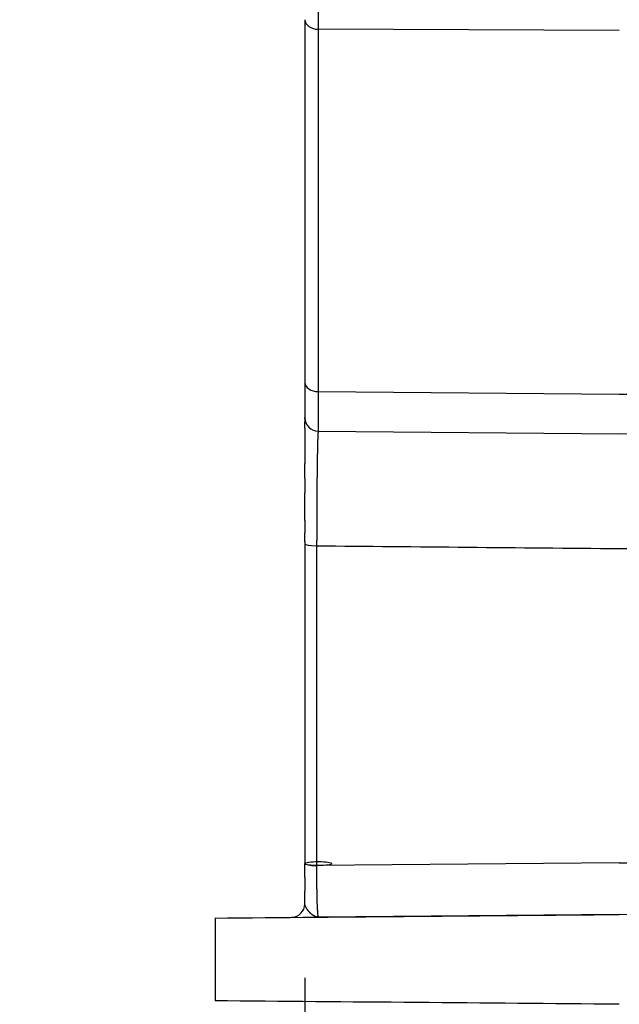
# Model space of a CAD drawing. Units: millimetres. Extents: x -145 to 36, y -116 to 160.
# Drawn here: x -115 to -102, y 38 to 60 of the extents above; entities that cross this region are included whole.
import ezdxf

# ---------------------------------------------------------------- set-up
doc = ezdxf.new("R2010")
doc.units = ezdxf.units.MM
doc.styles.get("Standard").update_dxf_attribs({"font": 'ROMANS', "bigfont": 'BIGFONT'})
doc.dimstyles.new('ISO-25', dxfattribs={"dimtxt": 2.5, "dimasz": 2.5, "dimexe": 1.25, "dimexo": 0.625, "dimtad": 1, "dimtxsty": 'Standard', "dimcen": 2.5, "dimadec": 0, "dimazin": 0, "dimtfac": 1, "dimtmove": 0, "dimatfit": 3, "dimfxl": 1, "dimarcsym": 0})

# ---------------------------------------------------------------- blocks, each defined once
blk = doc.blocks.new('*D9')
at = {"color": 7, "linetype": 'Continuous', "transparency": 16777216}
for p, q in [((-108.711, 38.573), (-108.711, 25.694)), ((-94.711, 38.573), (-94.711, 25.694)), ((-108.711, 27.98), (-111.765, 28.799)), ((-94.711, 27.98), (-91.656, 28.799)), ((-115.061, 27.98), (-88.361, 27.98)), ((-108.711, 27.98), (-111.765, 27.162)), ((-94.711, 27.98), (-91.656, 27.162)), ((-94.711, 27.98), (-85.33, 27.98))]:
    blk.add_line(p, q, dxfattribs=at)
at = {"layer": 'Defpoints', "color": 0, "transparency": 16777216}
for p in [(-108.711, 41.113), (-94.711, 41.113), (-94.711, 27.98)]:
    blk.add_point(p, dxfattribs=at)
at = {"color": 1, "transparency": 16777216, "insert": (-88.072, 30.381), "char_height": 3.2, "attachment_point": 5}
blk.add_mtext('14', dxfattribs=at)
blk = doc.blocks.new('_Open30')
at = {"color": 0, "linetype": 'ByBlock', "lineweight": -2}
for p, q in [((-1, 0.267949), (0, 0)), ((0, 0), (-1, -0.267949)), ((0, 0), (-1, 0))]:
    blk.add_line(p, q, dxfattribs=at)

msp = doc.modelspace()

# ---------------------------------------------------------------- linework, layer by layer
at = {"color": 7, "linetype": 'Continuous'}
for p, q in [((-108.711, 59.898), (-108.711, 51.83)), ((-108.414, 59.686), (-108.414, 51.618)), ((-101.711, 59.66), (-108.414, 59.686)), ((-108.414, 51.618), (-101.711, 51.559)), ((-101.711, 51.559), (-95.008, 51.618)), ((-108.711, 51.34), (-108.711, 51.166)), ((-108.414, 50.739), (-101.711, 50.68)), ((-101.711, 50.68), (-95.008, 50.739)), ((-108.711, 49.693), (-108.711, 49.369)), ((-108.711, 48.232), (-108.711, 45.867)), ((-108.711, 45.867), (-108.711, 43.494)), ((-108.45, 45.863), (-108.45, 45.823)), ((-108.711, 43.494), (-108.711, 41.113)), ((-101.711, 41.129), (-108.45, 41.069)), ((-110.711, 39.902), (-110.711, 38.059)), ((-101.711, 39.98), (-108.414, 39.922)), ((-95.008, 39.922), (-101.711, 39.98))]:
    msp.add_line(p, q, dxfattribs=at)
for centre, start, end in [((-108.411, 51.039), 180, 269.5), ((-109.011, 40.217), 270.5, 359.9992)]:
    msp.add_arc(centre, 0.3, start, end, dxfattribs=at)
for centre, major_axis, ratio, start_param, end_param in [((-108.411, 61.807), (-0.001, -3), 0.000853, 4.764753, 5.497787), ((-108.411, 59.898), (-0.3, 0), 0.707107, 0, 1.562094), ((-108.411, 51.83), (-0.3, 0), 0.707107, 0, 1.562095), ((-108.411, 53.739), (-0.003, -3), 0.000361, 5.497787, 6.283185), ((-108.411, 48.232), (-0.3, 0), 0.149574, 0, 1.44162), ((-101.782, 48.127), (-51.725, 0.477), 0.000021, 1.441539, 1.572179), ((-101.639, 48.128), (-51.725, -0.477), 0.000032, 1.569414, 1.700053), ((-108.411, 41.113), (-0.3, 0), 0.149626, 0, 1.438841), ((-101.711, 39.98), (-52.002, -0.454), 0.000001, 1.39685, 1.570796), ((-101.711, 37.98), (-52.002, 0.454), 0.000001, 4.712389, 4.886335)]:
    msp.add_ellipse(centre, major_axis=major_axis, ratio=ratio, start_param=start_param, end_param=end_param, dxfattribs=at)
msp.add_ellipse((-108.411, 41.113), major_axis=(-0.3, 0), ratio=0.149626, dxfattribs=at)
for points, knots in [([(-108.711, 51.83), (-108.711, 51.82), (-108.711, 51.799), (-108.711, 51.769), (-108.711, 51.739), (-108.711, 51.71), (-108.711, 51.68), (-108.711, 51.651), (-108.711, 51.631), (-108.711, 51.622)], [0, 0, 0, 0, 0.0303327, 0.0604586, 0.0903773, 0.1200884, 0.1495916, 0.1788865, 0.2079728, 0.2079728, 0.2079728, 0.2079728]), ([(-108.711, 51.622), (-108.711, 51.619), (-108.711, 51.615), (-108.711, 51.608), (-108.711, 51.6), (-108.711, 51.593), (-108.711, 51.586), (-108.711, 51.579), (-108.711, 51.575), (-108.711, 51.572)], [0, 0, 0, 0, 0.00710789, 0.01420212, 0.02128249, 0.02834878, 0.03540079, 0.0424383, 0.04946111, 0.04946111, 0.04946111, 0.04946111]), ([(-108.711, 51.572), (-108.711, 51.561), (-108.711, 51.54), (-108.711, 51.507), (-108.711, 51.475), (-108.711, 51.444), (-108.711, 51.414), (-108.711, 51.384), (-108.711, 51.365), (-108.711, 51.355)], [0, 0, 0, 0, 0.0328374, 0.0652635, 0.0971652, 0.1284294, 0.1589432, 0.1885935, 0.2172673, 0.2172673, 0.2172673, 0.2172673]), ([(-108.711, 51.355), (-108.711, 51.354), (-108.711, 51.353), (-108.711, 51.351), (-108.711, 51.348), (-108.711, 51.346), (-108.711, 51.344), (-108.711, 51.342), (-108.711, 51.34), (-108.711, 51.34)], [0, 0, 0, 0, 0.00220346, 0.00440038, 0.0065907, 0.00877441, 0.01095145, 0.01312179, 0.01528539, 0.01528539, 0.01528539, 0.01528539]), ([(-108.711, 51.166), (-108.711, 51.166), (-108.711, 51.164), (-108.711, 51.162), (-108.711, 51.161), (-108.711, 51.16)], [0, 0, 0, 0, 0.001823615, 0.003633855, 0.006324062, 0.006324062, 0.006324062, 0.006324062]), ([(-108.711, 51.16), (-108.711, 51.154), (-108.711, 51.143), (-108.711, 51.127), (-108.711, 51.112), (-108.711, 51.099), (-108.711, 51.087), (-108.711, 51.077), (-108.711, 51.071), (-108.711, 51.068)], [0, 0, 0, 0, 0.01743606, 0.03344319, 0.04803256, 0.06121532, 0.07300265, 0.08340571, 0.09243568, 0.09243568, 0.09243568, 0.09243568]), ([(-108.711, 51.068), (-108.711, 51.067), (-108.711, 51.066), (-108.711, 51.065), (-108.711, 51.063), (-108.711, 51.062), (-108.711, 51.061), (-108.711, 51.059), (-108.711, 51.059), (-108.711, 51.058)], [0, 0, 0, 0, 0.00146936, 0.002894661, 0.004276365, 0.005614931, 0.006910822, 0.0081645, 0.009376424, 0.009376424, 0.009376424, 0.009376424]), ([(-108.711, 51.058), (-108.711, 51.056), (-108.711, 51.053), (-108.711, 51.049), (-108.711, 51.045), (-108.711, 51.042), (-108.711, 51.04), (-108.711, 51.039), (-108.711, 51.039)], [0, 0, 0, 0, 0.0053271, 0.00972902, 0.0132444, 0.01591188, 0.01777009, 0.01921325, 0.01921325, 0.01921325, 0.01921325]), ([(-108.711, 51.019), (-108.711, 51.02), (-108.711, 51.021), (-108.711, 51.022), (-108.711, 51.023), (-108.711, 51.025), (-108.711, 51.026), (-108.711, 51.027), (-108.711, 51.028), (-108.711, 51.029), (-108.711, 51.031), (-108.711, 51.033), (-108.711, 51.034), (-108.711, 51.035), (-108.711, 51.037), (-108.711, 51.038), (-108.711, 51.039), (-108.711, 51.039)], [0, 0, 0, 0, 0.00139697, 0.00274248, 0.00403652, 0.00527907, 0.00647012, 0.00760964, 0.00869763, 0.00973406, 0.0116522, 0.01336393, 0.01486912, 0.01616742, 0.0172586, 0.01850683, 0.01959281, 0.01959281, 0.01959281, 0.01959281]), ([(-108.711, 51.019), (-108.711, 51.018), (-108.711, 51.014), (-108.711, 51.008), (-108.711, 51.002), (-108.711, 50.994), (-108.711, 50.986), (-108.711, 50.977), (-108.711, 50.968), (-108.711, 50.957), (-108.711, 50.95), (-108.711, 50.946)], [0, 0, 0, 0, 0.00513011, 0.01095866, 0.01750611, 0.02479289, 0.03283945, 0.04166624, 0.05129369, 0.06174226, 0.07303239, 0.07303239, 0.07303239, 0.07303239]), ([(-108.711, 50.805), (-108.711, 50.813), (-108.711, 50.829), (-108.711, 50.851), (-108.711, 50.873), (-108.711, 50.893), (-108.711, 50.912), (-108.711, 50.93), (-108.711, 50.941), (-108.711, 50.946)], [0, 0, 0, 0, 0.0239639, 0.046679, 0.0681335, 0.0883156, 0.1072135, 0.1248155, 0.1411097, 0.1411097, 0.1411097, 0.1411097]), ([(-108.711, 50.805), (-108.711, 50.788), (-108.711, 50.753), (-108.711, 50.697), (-108.711, 50.636), (-108.711, 50.57), (-108.711, 50.501), (-108.711, 50.427), (-108.711, 50.35), (-108.711, 50.27), (-108.711, 50.188), (-108.711, 50.104), (-108.711, 50.047), (-108.711, 50.018)], [0, 0, 0, 0, 0.0508642, 0.106878, 0.1677965, 0.2333734, 0.3032724, 0.3770174, 0.4541203, 0.5340961, 0.6164937, 0.7008843, 0.7868394, 0.7868394, 0.7868394, 0.7868394]), ([(-108.422, 50.655), (-108.422, 50.652), (-108.423, 50.647), (-108.423, 50.639), (-108.423, 50.631), (-108.424, 50.622), (-108.424, 50.613), (-108.425, 50.604), (-108.425, 50.597), (-108.425, 50.594)], [0, 0, 0, 0, 0.007546, 0.01546061, 0.02374633, 0.03240565, 0.04144108, 0.05085511, 0.06065024, 0.06065024, 0.06065024, 0.06065024]), ([(-108.42, 50.693), (-108.42, 50.691), (-108.42, 50.688), (-108.421, 50.683), (-108.421, 50.678), (-108.421, 50.673), (-108.422, 50.667), (-108.422, 50.661), (-108.422, 50.657), (-108.422, 50.655)], [0, 0, 0, 0, 0.0046748, 0.00961406, 0.01482039, 0.02029639, 0.02604466, 0.03206779, 0.03836839, 0.03836839, 0.03836839, 0.03836839]), ([(-108.418, 50.721), (-108.418, 50.72), (-108.418, 50.718), (-108.418, 50.715), (-108.419, 50.711), (-108.419, 50.707), (-108.419, 50.703), (-108.42, 50.698), (-108.42, 50.695), (-108.42, 50.693)], [0, 0, 0, 0, 0.00311524, 0.00652384, 0.01023307, 0.01425017, 0.01858239, 0.02323692, 0.02822098, 0.02822098, 0.02822098, 0.02822098]), ([(-108.416, 50.735), (-108.416, 50.734), (-108.416, 50.733), (-108.416, 50.732), (-108.416, 50.73), (-108.417, 50.728), (-108.417, 50.726), (-108.417, 50.724), (-108.417, 50.722), (-108.418, 50.721)], [0, 0, 0, 0, 0.00133491, 0.00285654, 0.00457251, 0.00649029, 0.00861725, 0.0109607, 0.01352788, 0.01352788, 0.01352788, 0.01352788]), ([(-108.414, 50.739), (-108.414, 50.739), (-108.415, 50.738), (-108.415, 50.737), (-108.415, 50.736), (-108.415, 50.735), (-108.416, 50.735)], [0, 0, 0, 0, 0.001119361, 0.00264493, 0.003689788, 0.004936127, 0.004936127, 0.004936127, 0.004936127]), ([(-108.43, 50.43), (-108.43, 50.426), (-108.43, 50.417), (-108.431, 50.404), (-108.431, 50.391), (-108.431, 50.377), (-108.431, 50.363), (-108.432, 50.349), (-108.432, 50.339), (-108.432, 50.335)], [0, 0, 0, 0, 0.01290463, 0.02606665, 0.03948178, 0.0531457, 0.06705411, 0.08120272, 0.09558723, 0.09558723, 0.09558723, 0.09558723]), ([(-108.427, 50.527), (-108.427, 50.522), (-108.428, 50.514), (-108.428, 50.501), (-108.428, 50.487), (-108.429, 50.474), (-108.429, 50.459), (-108.43, 50.445), (-108.43, 50.435), (-108.43, 50.43)], [0, 0, 0, 0, 0.01263439, 0.02565649, 0.03906264, 0.05284917, 0.0670124, 0.08154867, 0.09645431, 0.09645431, 0.09645431, 0.09645431]), ([(-108.425, 50.594), (-108.425, 50.591), (-108.425, 50.585), (-108.426, 50.576), (-108.426, 50.567), (-108.426, 50.557), (-108.427, 50.547), (-108.427, 50.537), (-108.427, 50.53), (-108.427, 50.527)], [0, 0, 0, 0, 0.00879681, 0.01788124, 0.02725313, 0.03691233, 0.04685868, 0.05709202, 0.06761219, 0.06761219, 0.06761219, 0.06761219]), ([(-108.435, 50.206), (-108.435, 50.2), (-108.435, 50.19), (-108.435, 50.173), (-108.435, 50.157), (-108.436, 50.14), (-108.436, 50.123), (-108.436, 50.106), (-108.436, 50.095), (-108.437, 50.089)], [0, 0, 0, 0, 0.0161373, 0.0324504, 0.048933, 0.0655783, 0.0823798, 0.099331, 0.1164251, 0.1164251, 0.1164251, 0.1164251]), ([(-108.432, 50.335), (-108.432, 50.329), (-108.432, 50.317), (-108.433, 50.299), (-108.433, 50.281), (-108.434, 50.263), (-108.434, 50.244), (-108.434, 50.225), (-108.435, 50.212), (-108.435, 50.206)], [0, 0, 0, 0, 0.0174804, 0.0352833, 0.0533995, 0.0718198, 0.0905353, 0.1095368, 0.1288151, 0.1288151, 0.1288151, 0.1288151]), ([(-108.711, 49.693), (-108.711, 49.709), (-108.711, 49.742), (-108.711, 49.789), (-108.711, 49.837), (-108.711, 49.883), (-108.711, 49.929), (-108.711, 49.974), (-108.711, 50.004), (-108.711, 50.018)], [0, 0, 0, 0, 0.0485514, 0.0964385, 0.143638, 0.1901267, 0.2358813, 0.2808786, 0.3250953, 0.3250953, 0.3250953, 0.3250953]), ([(-108.437, 50.089), (-108.437, 50.082), (-108.437, 50.068), (-108.437, 50.047), (-108.438, 50.026), (-108.438, 50.004), (-108.438, 49.982), (-108.438, 49.96), (-108.439, 49.945), (-108.439, 49.938)], [0, 0, 0, 0, 0.02109, 0.042375, 0.0638462, 0.0854945, 0.1073108, 0.1292862, 0.1514116, 0.1514116, 0.1514116, 0.1514116]), ([(-108.44, 49.811), (-108.44, 49.803), (-108.441, 49.788), (-108.441, 49.764), (-108.441, 49.741), (-108.441, 49.718), (-108.442, 49.695), (-108.442, 49.671), (-108.442, 49.656), (-108.442, 49.648)], [0, 0, 0, 0, 0.0230659, 0.0462139, 0.069438, 0.0927323, 0.1160907, 0.1395073, 0.1629761, 0.1629761, 0.1629761, 0.1629761]), ([(-108.439, 49.938), (-108.439, 49.932), (-108.439, 49.92), (-108.439, 49.902), (-108.439, 49.884), (-108.44, 49.866), (-108.44, 49.847), (-108.44, 49.829), (-108.44, 49.817), (-108.44, 49.811)], [0, 0, 0, 0, 0.0179582, 0.0360032, 0.05413, 0.0723336, 0.0906089, 0.1089511, 0.1273552, 0.1273552, 0.1273552, 0.1273552]), ([(-108.442, 49.648), (-108.442, 49.641), (-108.442, 49.629), (-108.443, 49.61), (-108.443, 49.592), (-108.443, 49.573), (-108.443, 49.554), (-108.443, 49.536), (-108.443, 49.523), (-108.443, 49.517)], [0, 0, 0, 0, 0.0186392, 0.0373048, 0.0559943, 0.0747049, 0.0934339, 0.1121787, 0.1309365, 0.1309365, 0.1309365, 0.1309365]), ([(-108.711, 48.75), (-108.711, 48.781), (-108.711, 48.842), (-108.711, 48.932), (-108.711, 49.022), (-108.711, 49.111), (-108.711, 49.198), (-108.711, 49.284), (-108.711, 49.341), (-108.711, 49.369)], [0, 0, 0, 0, 0.0916363, 0.1824076, 0.2721989, 0.3608955, 0.4483823, 0.5345444, 0.619267, 0.619267, 0.619267, 0.619267]), ([(-108.445, 49.349), (-108.445, 49.343), (-108.445, 49.331), (-108.445, 49.312), (-108.445, 49.294), (-108.445, 49.275), (-108.445, 49.257), (-108.446, 49.239), (-108.446, 49.226), (-108.446, 49.22)], [0, 0, 0, 0, 0.0184921, 0.036967, 0.0554222, 0.073855, 0.092263, 0.1106437, 0.1289944, 0.1289944, 0.1289944, 0.1289944]), ([(-108.443, 49.517), (-108.443, 49.509), (-108.444, 49.493), (-108.444, 49.469), (-108.444, 49.445), (-108.444, 49.421), (-108.444, 49.397), (-108.445, 49.373), (-108.445, 49.357), (-108.445, 49.349)], [0, 0, 0, 0, 0.0239165, 0.0478436, 0.0717755, 0.0957064, 0.1196302, 0.1435412, 0.1674334, 0.1674334, 0.1674334, 0.1674334]), ([(-108.446, 49.22), (-108.446, 49.212), (-108.446, 49.197), (-108.446, 49.173), (-108.446, 49.149), (-108.446, 49.125), (-108.446, 49.102), (-108.447, 49.078), (-108.447, 49.063), (-108.447, 49.055)], [0, 0, 0, 0, 0.0238691, 0.0476782, 0.0714227, 0.095098, 0.1186995, 0.1422226, 0.1656627, 0.1656627, 0.1656627, 0.1656627]), ([(-108.447, 48.932), (-108.447, 48.924), (-108.448, 48.909), (-108.448, 48.886), (-108.448, 48.863), (-108.448, 48.841), (-108.448, 48.818), (-108.448, 48.796), (-108.448, 48.781), (-108.448, 48.773)], [0, 0, 0, 0, 0.0230414, 0.0459675, 0.0687749, 0.09146, 0.1140191, 0.1364487, 0.1587452, 0.1587452, 0.1587452, 0.1587452]), ([(-108.447, 49.055), (-108.447, 49.049), (-108.447, 49.037), (-108.447, 49.019), (-108.447, 49.002), (-108.447, 48.984), (-108.447, 48.967), (-108.447, 48.949), (-108.447, 48.938), (-108.447, 48.932)], [0, 0, 0, 0, 0.0177008, 0.0353496, 0.0529446, 0.0704842, 0.0879663, 0.1053894, 0.1227516, 0.1227516, 0.1227516, 0.1227516]), ([(-108.711, 48.75), (-108.711, 48.737), (-108.711, 48.71), (-108.711, 48.67), (-108.711, 48.63), (-108.711, 48.591), (-108.711, 48.553), (-108.711, 48.515), (-108.711, 48.49), (-108.711, 48.477)], [0, 0, 0, 0, 0.0406452, 0.0807718, 0.120363, 0.1594023, 0.1978731, 0.2357588, 0.2730428, 0.2730428, 0.2730428, 0.2730428]), ([(-108.448, 48.773), (-108.448, 48.768), (-108.448, 48.757), (-108.448, 48.74), (-108.448, 48.724), (-108.448, 48.708), (-108.448, 48.692), (-108.448, 48.676), (-108.449, 48.665), (-108.449, 48.66)], [0, 0, 0, 0, 0.0164277, 0.0327793, 0.0490534, 0.065249, 0.0813646, 0.0973991, 0.1133512, 0.1133512, 0.1133512, 0.1133512]), ([(-108.449, 48.66), (-108.449, 48.653), (-108.449, 48.638), (-108.449, 48.617), (-108.449, 48.596), (-108.449, 48.574), (-108.449, 48.553), (-108.449, 48.533), (-108.449, 48.519), (-108.449, 48.512)], [0, 0, 0, 0, 0.0216062, 0.0430541, 0.0643409, 0.0854639, 0.1064205, 0.1272079, 0.1478235, 0.1478235, 0.1478235, 0.1478235]), ([(-108.711, 48.272), (-108.711, 48.282), (-108.711, 48.301), (-108.711, 48.331), (-108.711, 48.36), (-108.711, 48.389), (-108.711, 48.419), (-108.711, 48.448), (-108.711, 48.467), (-108.711, 48.477)], [0, 0, 0, 0, 0.0294784, 0.0589133, 0.0883009, 0.1176376, 0.1469197, 0.1761436, 0.2053056, 0.2053056, 0.2053056, 0.2053056]), ([(-108.449, 48.512), (-108.449, 48.507), (-108.449, 48.497), (-108.449, 48.483), (-108.449, 48.468), (-108.449, 48.453), (-108.449, 48.439), (-108.449, 48.425), (-108.449, 48.415), (-108.449, 48.41)], [0, 0, 0, 0, 0.0148227, 0.029553, 0.0441902, 0.0587333, 0.0731815, 0.087534, 0.1017898, 0.1017898, 0.1017898, 0.1017898]), ([(-108.711, 48.272), (-108.711, 48.27), (-108.711, 48.266), (-108.711, 48.26), (-108.711, 48.255), (-108.711, 48.249), (-108.711, 48.243), (-108.711, 48.238), (-108.711, 48.234), (-108.711, 48.232)], [0, 0, 0, 0, 0.00574782, 0.01147743, 0.01718883, 0.02288202, 0.02855702, 0.03421382, 0.03985243, 0.03985243, 0.03985243, 0.03985243]), ([(-108.45, 48.276), (-108.45, 48.272), (-108.45, 48.263), (-108.45, 48.25), (-108.45, 48.238), (-108.45, 48.225), (-108.45, 48.212), (-108.45, 48.2), (-108.45, 48.192), (-108.45, 48.187)], [0, 0, 0, 0, 0.01299817, 0.02589527, 0.03869084, 0.05138441, 0.06397551, 0.07646369, 0.08884847, 0.08884847, 0.08884847, 0.08884847]), ([(-108.449, 48.41), (-108.449, 48.404), (-108.449, 48.391), (-108.449, 48.371), (-108.449, 48.352), (-108.449, 48.333), (-108.449, 48.314), (-108.449, 48.295), (-108.45, 48.283), (-108.45, 48.276)], [0, 0, 0, 0, 0.0197112, 0.039231, 0.0585578, 0.07769, 0.0966259, 0.1153641, 0.1339028, 0.1339028, 0.1339028, 0.1339028]), ([(-108.45, 48.187), (-108.45, 48.077), (-108.45, 47.856), (-108.45, 47.524), (-108.45, 47.192), (-108.45, 46.86), (-108.45, 46.528), (-108.45, 46.195), (-108.45, 45.974), (-108.45, 45.863)], [0, 0, 0, 0, 0.331625, 0.663413, 0.995363, 1.327476, 1.659751, 1.992188, 2.324789, 2.324789, 2.324789, 2.324789]), ([(-108.45, 45.823), (-108.45, 45.71), (-108.45, 45.484), (-108.45, 45.146), (-108.45, 44.807), (-108.45, 44.468), (-108.45, 44.129), (-108.45, 43.789), (-108.45, 43.563), (-108.45, 43.45)], [0, 0, 0, 0, 0.33848, 0.677128, 1.015944, 1.354928, 1.694081, 2.033402, 2.372891, 2.372891, 2.372891, 2.372891]), ([(-108.45, 43.45), (-108.45, 43.448), (-108.45, 43.444), (-108.45, 43.438), (-108.45, 43.431), (-108.45, 43.425), (-108.45, 43.419), (-108.45, 43.413), (-108.45, 43.409), (-108.45, 43.407)], [0, 0, 0, 0, 0.00615745, 0.01231496, 0.01847253, 0.02463015, 0.03078782, 0.03694556, 0.04310334, 0.04310334, 0.04310334, 0.04310334]), ([(-108.45, 43.407), (-108.45, 43.296), (-108.45, 43.073), (-108.45, 42.74), (-108.45, 42.406), (-108.45, 42.072), (-108.45, 41.738), (-108.45, 41.403), (-108.45, 41.18), (-108.45, 41.069)], [0, 0, 0, 0, 0.333518, 0.667197, 1.001039, 1.335044, 1.66921, 2.003538, 2.338029, 2.338029, 2.338029, 2.338029]), ([(-108.711, 40.801), (-108.711, 40.816), (-108.711, 40.846), (-108.711, 40.89), (-108.711, 40.935), (-108.711, 40.98), (-108.711, 41.024), (-108.711, 41.069), (-108.711, 41.098), (-108.711, 41.113)], [0, 0, 0, 0, 0.0444704, 0.0890975, 0.1338012, 0.1785014, 0.2231179, 0.2675706, 0.3117793, 0.3117793, 0.3117793, 0.3117793]), ([(-108.45, 41.069), (-108.451, 41.039), (-108.451, 40.979), (-108.451, 40.889), (-108.451, 40.8), (-108.451, 40.711), (-108.45, 40.624), (-108.449, 40.54), (-108.448, 40.459), (-108.446, 40.381), (-108.444, 40.308), (-108.442, 40.239), (-108.44, 40.176), (-108.437, 40.12), (-108.434, 40.069), (-108.431, 40.026), (-108.428, 39.99), (-108.425, 39.962), (-108.421, 39.94), (-108.419, 39.929), (-108.415, 39.922), (-108.414, 39.922)], [0, 0, 0, 0, 0.089577, 0.179616, 0.269386, 0.358166, 0.445243, 0.529909, 0.611494, 0.689359, 0.762876, 0.831458, 0.894539, 0.95158, 1.002123, 1.045722, 1.081999, 1.11066, 1.131446, 1.144301, 1.149762, 1.149762, 1.149762, 1.149762]), ([(-101.711, 41.129), (-101.506, 41.127), (-101.096, 41.123), (-100.482, 41.118), (-99.867, 41.112), (-99.253, 41.107), (-98.64, 41.101), (-98.026, 41.096), (-97.414, 41.091), (-96.802, 41.085), (-96.191, 41.08), (-95.581, 41.074), (-95.175, 41.071), (-94.972, 41.069)], [0, 0, 0, 0, 0.614818, 1.229487, 1.843921, 2.458031, 3.071726, 3.684908, 4.297476, 4.909331, 5.520384, 6.130546, 6.739733, 6.739733, 6.739733, 6.739733]), ([(-108.711, 40.801), (-108.711, 40.79), (-108.711, 40.767), (-108.711, 40.733), (-108.711, 40.698), (-108.711, 40.664), (-108.711, 40.63), (-108.711, 40.597), (-108.711, 40.563), (-108.711, 40.53), (-108.711, 40.508), (-108.711, 40.497)], [0, 0, 0, 0, 0.034259, 0.0685, 0.1026771, 0.1367445, 0.1706564, 0.2043669, 0.2378302, 0.2710005, 0.3038319, 0.3038319, 0.3038319, 0.3038319]), ([(-108.711, 40.217), (-108.711, 40.229), (-108.711, 40.255), (-108.711, 40.294), (-108.711, 40.333), (-108.711, 40.373), (-108.711, 40.414), (-108.711, 40.455), (-108.711, 40.483), (-108.711, 40.497)], [0, 0, 0, 0, 0.0378616, 0.0765792, 0.1160812, 0.1562957, 0.1971509, 0.2385751, 0.2804964, 0.2804964, 0.2804964, 0.2804964]), ([(-108.706, 40.183), (-108.706, 40.185), (-108.707, 40.188), (-108.708, 40.193), (-108.709, 40.198), (-108.71, 40.203), (-108.711, 40.208), (-108.711, 40.212), (-108.711, 40.215), (-108.711, 40.217)], [0, 0, 0, 0, 0.00552177, 0.01082786, 0.01592647, 0.02082604, 0.0255353, 0.03006326, 0.03441927, 0.03441927, 0.03441927, 0.03441927]), ([(-108.688, 40.142), (-108.689, 40.144), (-108.692, 40.148), (-108.694, 40.154), (-108.697, 40.16), (-108.7, 40.166), (-108.702, 40.172), (-108.704, 40.177), (-108.705, 40.181), (-108.706, 40.183)], [0, 0, 0, 0, 0.00703691, 0.01386691, 0.02048608, 0.02689083, 0.03307793, 0.03904465, 0.04478878, 0.04478878, 0.04478878, 0.04478878]), ([(-108.66, 40.095), (-108.662, 40.098), (-108.665, 40.102), (-108.669, 40.109), (-108.673, 40.115), (-108.677, 40.122), (-108.681, 40.129), (-108.685, 40.135), (-108.687, 40.139), (-108.688, 40.142)], [0, 0, 0, 0, 0.00810256, 0.01610353, 0.0239856, 0.03173164, 0.03932471, 0.04674811, 0.05398549, 0.05398549, 0.05398549, 0.05398549]), ([(-108.649, 40.08), (-108.65, 40.08), (-108.651, 40.082), (-108.652, 40.084), (-108.654, 40.086), (-108.656, 40.089), (-108.657, 40.091), (-108.659, 40.093), (-108.66, 40.095), (-108.66, 40.095)], [0, 0, 0, 0, 0.00279658, 0.00558891, 0.00837607, 0.01115717, 0.01393132, 0.0166976, 0.01945514, 0.01945514, 0.01945514, 0.01945514]), ([(-108.625, 40.05), (-108.626, 40.051), (-108.629, 40.054), (-108.632, 40.058), (-108.636, 40.062), (-108.639, 40.067), (-108.642, 40.071), (-108.646, 40.075), (-108.648, 40.078), (-108.649, 40.08)], [0, 0, 0, 0, 0.00544519, 0.01091194, 0.01639453, 0.02188729, 0.02738454, 0.03288064, 0.03836993, 0.03836993, 0.03836993, 0.03836993]), ([(-108.588, 40.009), (-108.589, 40.011), (-108.593, 40.014), (-108.598, 40.02), (-108.604, 40.026), (-108.609, 40.031), (-108.615, 40.037), (-108.62, 40.043), (-108.623, 40.047), (-108.625, 40.05)], [0, 0, 0, 0, 0.00760825, 0.01533138, 0.02316091, 0.03108841, 0.03910544, 0.04720361, 0.05537458, 0.05537458, 0.05537458, 0.05537458]), ([(-108.556, 39.981), (-108.558, 39.982), (-108.561, 39.985), (-108.565, 39.988), (-108.57, 39.992), (-108.574, 39.996), (-108.579, 40), (-108.583, 40.005), (-108.586, 40.008), (-108.588, 40.009)], [0, 0, 0, 0, 0.005708, 0.01151868, 0.01742938, 0.02343738, 0.02953996, 0.03573437, 0.04201784, 0.04201784, 0.04201784, 0.04201784]), ([(-108.55, 39.976), (-108.551, 39.976), (-108.551, 39.977), (-108.552, 39.978), (-108.553, 39.978), (-108.554, 39.979), (-108.555, 39.98), (-108.555, 39.98), (-108.556, 39.981), (-108.556, 39.981)], [0, 0, 0, 0, 0.001066032, 0.002135985, 0.003209852, 0.004287626, 0.0053693, 0.006454867, 0.007544319, 0.007544319, 0.007544319, 0.007544319]), ([(-108.515, 39.952), (-108.517, 39.953), (-108.52, 39.955), (-108.525, 39.958), (-108.53, 39.961), (-108.535, 39.965), (-108.54, 39.968), (-108.545, 39.972), (-108.549, 39.975), (-108.55, 39.976)], [0, 0, 0, 0, 0.00572033, 0.01155747, 0.01751693, 0.02360425, 0.02982497, 0.03618462, 0.04268876, 0.04268876, 0.04268876, 0.04268876]), ([(-108.482, 39.935), (-108.483, 39.936), (-108.487, 39.937), (-108.491, 39.939), (-108.496, 39.942), (-108.501, 39.944), (-108.506, 39.947), (-108.51, 39.949), (-108.514, 39.951), (-108.515, 39.952)], [0, 0, 0, 0, 0.00511654, 0.01029528, 0.01554428, 0.0208716, 0.02628524, 0.03179316, 0.03740324, 0.03740324, 0.03740324, 0.03740324]), ([(-108.463, 39.929), (-108.464, 39.929), (-108.466, 39.93), (-108.468, 39.93), (-108.471, 39.931), (-108.474, 39.932), (-108.476, 39.933), (-108.479, 39.934), (-108.481, 39.935), (-108.482, 39.935)], [0, 0, 0, 0, 0.00283173, 0.00567087, 0.00851927, 0.0113787, 0.01425095, 0.01713777, 0.02004087, 0.02004087, 0.02004087, 0.02004087]), ([(-108.449, 39.925), (-108.449, 39.925), (-108.451, 39.926), (-108.453, 39.926), (-108.455, 39.927), (-108.457, 39.927), (-108.459, 39.928), (-108.461, 39.928), (-108.462, 39.929), (-108.463, 39.929)], [0, 0, 0, 0, 0.00210981, 0.0042182, 0.00632594, 0.00843382, 0.01054258, 0.01265298, 0.01476578, 0.01476578, 0.01476578, 0.01476578]), ([(-108.414, 39.922), (-108.415, 39.922), (-108.419, 39.922), (-108.424, 39.922), (-108.429, 39.922), (-108.434, 39.923), (-108.439, 39.924), (-108.444, 39.924), (-108.447, 39.925), (-108.449, 39.925)], [0, 0, 0, 0, 0.00512318, 0.01019864, 0.01523282, 0.02023202, 0.02520241, 0.03015, 0.03508059, 0.03508059, 0.03508059, 0.03508059])]:
    msp.add_open_spline(points, degree=3, knots=knots, dxfattribs=at)

# ---------------------------------------------------------------- dimensions: what is measured, and where the dimension line sits
at = {"color": 7}
dim = msp.add_linear_dim(base=(-94.711, 27.981), p1=(-108.711, 41.113), p2=(-94.711, 41.113), angle=180, dimstyle='ISO-25', override={"dimtxt": 3.2, "dimasz": 3, "dimexe": 2.286, "dimexo": 2.54, "dimgap": 0.8, "dimtad": 1, "dimtih": 0, "dimtoh": 0, "dimdec": 0, "dimlfac": 1, "dimdsep": 46, "dimblk1": 'Open30', "dimblk2": 'Open30', "dimsah": 1, "dimse1": 0, "dimse2": 0, "dimclrt": 1, "dimtmove": 0}, dxfattribs=at)
dim.commit()
dim.dimension.update_dxf_attribs({"geometry": '*D9', "text_midpoint": (-88.072, 27.981), "dimtype": 160})

doc.saveas('drawing.dxf')
